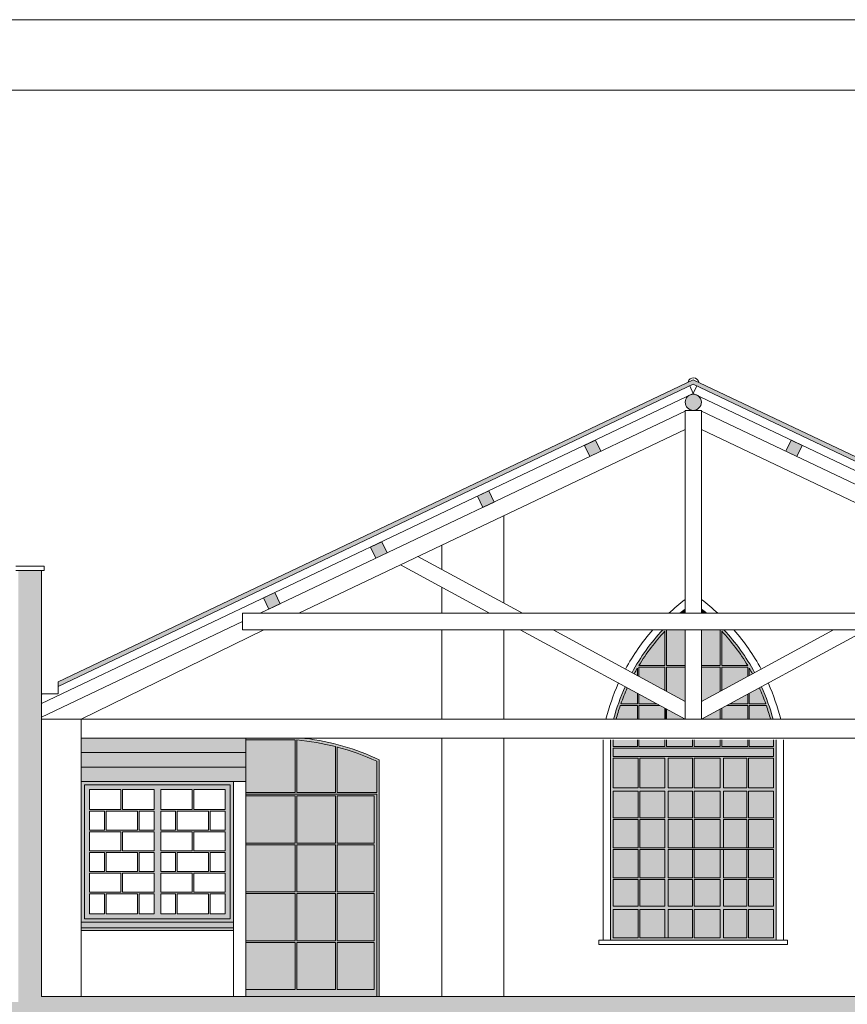
# Model space of a CAD drawing. Units: millimetres. Extents: x 16518 to 34257, y -3838 to 14730.
# Drawn here: x 19487 to 20487, y 8820 to 10009 of the extents above; entities that cross this region are included whole.
import ezdxf

# ---------------------------------------------------------------- set-up
doc = ezdxf.new("R2010")
doc.units = ezdxf.units.MM
doc.layers.get('0').update_dxf_attribs({"lineweight": 20})
doc.layers.get('0').transparency = 0.67
doc.layers.add('CAMPITURA SERRAMENTI', color=9, linetype='Continuous')
doc.layers.add('CAMPITURA SEZIONI', color=7, linetype='Continuous')
doc.layers.add('LINEA SERRAMENTI PROSPETTO', color=250, linetype='Continuous', lineweight=9)

msp = doc.modelspace()

# ---------------------------------------------------------------- hatches: boundary and pattern name
for points in [[(19513.6, 8828.9), (19513.6, 9343.7), (19485.6, 9343.7), (19485.6, 8822.4), (17900.8, 8822.4), (17900.8, 9206.5), (17872.8, 9206.5), (17872.8, 8810.4), (17900.8, 8810.4), (19485.6, 8810.4), (19485.6, 8378.9), (19513.6, 8378.9), (19513.6, 8810.4)], [(21126.4, 9163.9), (21126.4, 9236.7), (21098.4, 9236.7), (21098.4, 9162.9), (21098.4, 8828.9), (19760.4, 8828.9), (19513.6, 8828.9), (19513.6, 8810.4), (19742.9, 8810.4), (21098.4, 8810.4), (21098.4, 8378.9), (21126.4, 8378.9)]]:
    msp.add_hatch(color=251).paths.add_polyline_path(points)
at = {"layer": 'CAMPITURA SERRAMENTI'}
h = msp.add_hatch(color=256, dxfattribs=at)
h.paths.add_polyline_path([(20291, 9296.9, 0.007846), (20284.9, 9291.9), (20289.6, 9291.9, -0.001885), (20291, 9293.1)])
h.paths.add_polyline_path([(20291, 9293.1, 0.001885), (20289.6, 9291.9), (20291, 9291.9)], flags=17)
h = msp.add_hatch(color=256, dxfattribs=at)
h.paths.add_polyline_path([(20311, 9296.9), (20311, 9293.1, -0.001885), (20312.5, 9291.9), (20317.1, 9291.9, 0.007846)])
h.paths.add_polyline_path([(20311, 9293.1), (20311, 9291.9), (20312.5, 9291.9, 0.001885)], flags=17)
h = msp.add_hatch(color=256, dxfattribs=at)
h.paths.add_polyline_path([(20268.7, 9271.9), (20264.1, 9271.9, 0.063163), (20227, 9220.2), (20229.6, 9218.8, -0.007615), (20233.4, 9225.4), (20233.4, 9216.8), (20235.4, 9215.7), (20235.4, 9226.7), (20266.7, 9226.7), (20266.7, 9198.7), (20268.7, 9197.6), (20268.7, 9226.7), (20291, 9226.7), (20291, 9228.7), (20268.7, 9228.7)])
h.paths.add_polyline_path([(20266.7, 9270.3), (20266.7, 9228.7), (20235.3, 9228.7, -0.05226)], flags=16)
h.paths.add_polyline_path([(20233.4, 9225.4, 0.007615), (20229.6, 9218.8), (20233.4, 9216.8)], flags=17)
h.paths.add_polyline_path([(20266.7, 9226.7), (20235.4, 9226.7), (20235.4, 9215.7), (20266.7, 9198.7)], flags=17)
h.paths.add_polyline_path([(20266.7, 9270.3, 0.052195), (20235.4, 9228.8), (20235.4, 9228.7), (20266.7, 9228.7)], flags=0)
h.paths.add_polyline_path([(20291, 9271.9), (20268.7, 9271.9), (20268.7, 9228.7), (20291, 9228.7)], flags=17)
h.paths.add_polyline_path([(20291, 9226.7), (20268.7, 9226.7), (20268.7, 9197.6), (20291, 9185.5)])
h = msp.add_hatch(color=256, dxfattribs=at)
h.paths.add_polyline_path([(20338, 9271.9), (20333.4, 9271.9), (20333.4, 9228.7), (20311, 9228.7), (20311, 9226.7), (20333.4, 9226.7), (20333.4, 9197.6), (20335.4, 9198.7), (20335.4, 9226.7), (20366.7, 9226.7), (20366.7, 9215.7), (20368.7, 9216.8), (20368.7, 9225.4, -0.007615), (20372.4, 9218.8), (20375.1, 9220.2, 0.063163)])
h.paths.add_polyline_path([(20366.7, 9228.7), (20335.4, 9228.7), (20335.4, 9270.3, -0.05226)], flags=16)
h.paths.add_polyline_path([(20335.4, 9270.3), (20335.4, 9228.7), (20366.7, 9228.7), (20366.7, 9228.8, 0.052195)], flags=0)
h.paths.add_polyline_path([(20333.4, 9271.9), (20311, 9271.9), (20311, 9228.7), (20333.4, 9228.7)])
h.paths.add_polyline_path([(20333.4, 9226.7), (20311, 9226.7), (20311, 9185.5), (20333.4, 9197.6)])
h.paths.add_polyline_path([(20366.7, 9226.7), (20335.4, 9226.7), (20335.4, 9198.7), (20366.7, 9215.7)], flags=17)
h.paths.add_polyline_path([(20368.7, 9225.4), (20368.7, 9216.8), (20372.4, 9218.8, 0.007615)], flags=17)
h.paths.add_polyline_path([(20333.4, 9176), (20311, 9163.9), (20333.4, 9163.9)])
h.paths.add_polyline_path([(20366.7, 9180.4), (20341.5, 9180.4), (20335.4, 9177.1), (20335.4, 9163.9), (20366.7, 9163.9)])
h.paths.add_polyline_path([(20335.4, 9177.1), (20333.4, 9176), (20333.4, 9163.9), (20335.4, 9163.9)])
h.paths.add_polyline_path([(20383.5, 9203.2), (20380.8, 9201.7, -0.020854), (20388.5, 9182.4), (20368.7, 9182.4), (20368.7, 9195.1), (20366.7, 9194.1), (20366.7, 9182.4), (20345.1, 9182.4), (20341.5, 9180.4), (20366.7, 9180.4), (20366.7, 9163.9), (20368.7, 9163.9), (20368.7, 9180.4), (20389.2, 9180.4, -0.017255), (20394.2, 9163.9), (20397.3, 9163.9, 0.04126)])
h.paths.add_polyline_path([(20380.8, 9201.7), (20368.7, 9195.1), (20368.7, 9182.4), (20388.5, 9182.4, 0.020854)], flags=17)
h.paths.add_polyline_path([(20389.2, 9180.4), (20368.7, 9180.4), (20368.7, 9163.9), (20394.2, 9163.9, 0.017255)], flags=17)
h = msp.add_hatch(color=256, dxfattribs=at)
h.paths.add_polyline_path([(20221.2, 9201.7), (20218.6, 9203.2, 0.04126), (20204.8, 9163.9), (20207.9, 9163.9, -0.017255), (20212.8, 9180.4), (20233.4, 9180.4), (20233.4, 9163.9), (20235.4, 9163.9), (20235.4, 9180.4), (20260.6, 9180.4), (20256.9, 9182.4), (20235.4, 9182.4), (20235.4, 9194.1), (20233.4, 9195.1), (20233.4, 9182.4), (20213.5, 9182.4, -0.020854)])
h.paths.add_polyline_path([(20233.4, 9195.1), (20221.2, 9201.7, 0.020854), (20213.5, 9182.4), (20233.4, 9182.4)], flags=17)
h.paths.add_polyline_path([(20233.4, 9180.4), (20212.8, 9180.4, 0.017255), (20207.9, 9163.9), (20233.4, 9163.9)], flags=17)
h.paths.add_polyline_path([(20266.7, 9177.1), (20260.6, 9180.4), (20235.4, 9180.4), (20235.4, 9163.9), (20266.7, 9163.9)])
h.paths.add_polyline_path([(20235.4, 9194.1), (20235.4, 9182.4), (20256.9, 9182.4)], flags=17)
h.paths.add_polyline_path([(20268.7, 9176), (20268.7, 9163.9), (20291, 9163.9)])
for points in [[(20366.7, 9194.1), (20345.1, 9182.4), (20366.7, 9182.4)], [(20268.7, 9176), (20266.7, 9177.1), (20266.7, 9163.9), (20268.7, 9163.9)]]:
    msp.add_hatch(color=256, dxfattribs=at).paths.add_polyline_path(points)
h = msp.add_hatch(color=256, dxfattribs=at)
h.paths.add_polyline_path([(19760.4, 9106.2), (19561.5, 9106.2), (19561.5, 9088.9), (19745.4, 9088.9), (19760.4, 9088.9)])
h.paths.add_polyline_path([(19760.4, 9123.6), (19561.5, 9123.6), (19561.5, 9106.2), (19760.4, 9106.2)])
h.paths.add_polyline_path([(19760.4, 9140.9), (19561.5, 9140.9), (19561.5, 9138.9), (19561.5, 9123.6), (19760.4, 9123.6)])
h = msp.add_hatch(color=256, dxfattribs=at)
h.paths.add_polyline_path([(19831.9, 9140.9), (19760.4, 9140.9), (19760.4, 9138.9), (19819.9, 9138.9), (19819.9, 9075.4), (19772.9, 9075.4), (19760.4, 9075.4), (19760.4, 9073.4), (19807.1, 9073.4), (19918.5, 9073.4), (19918.5, 8828.9), (19921.5, 8828.9), (19921.5, 8998.6), (19921.5, 9115, 0.080096)])
h.paths.add_polyline_path([(19918.5, 9113.1), (19918.5, 9075.4), (19870.7, 9075.4), (19870.7, 9130.4, -0.043789)], flags=16)
h.paths.add_polyline_path([(19868.7, 9075.4), (19821.9, 9075.4), (19821.9, 9138.9, -0.040952), (19868.7, 9130.9)], flags=16)
h = msp.add_hatch(color=256, dxfattribs=at)
h.paths.add_polyline_path([(19915.5, 9071.4), (19870.7, 9071.4), (19870.7, 9014.4), (19915.5, 9014.4)], flags=16)
h.paths.add_polyline_path([(19915.5, 9012.4), (19870.7, 9012.4), (19870.7, 8955.4), (19915.5, 8955.4), (19915.5, 8955.6)], flags=0)
h.paths.add_polyline_path([(19915.5, 8953.4), (19870.7, 8953.4), (19870.7, 8896.4), (19915.5, 8896.4)], flags=16)
h.paths.add_polyline_path([(19915.5, 8894.4), (19870.7, 8894.4), (19870.7, 8837.4), (19915.5, 8837.4)], flags=16)
h.paths.add_polyline_path([(19868.7, 8894.4), (19821.9, 8894.4), (19821.9, 8837.4), (19868.7, 8837.4)], flags=0)
h.paths.add_polyline_path([(19868.7, 8953.4), (19821.9, 8953.4), (19821.9, 8896.4), (19868.7, 8896.4)], flags=0)
h.paths.add_polyline_path([(19819.9, 8953.4), (19772.9, 8953.4), (19760.4, 8953.4), (19760.4, 8908.9), (19760.4, 8896.4), (19807.1, 8896.4), (19819.9, 8896.4)], flags=17)
h.paths.add_polyline_path([(19819.9, 8894.4), (19772.9, 8894.4), (19760.4, 8894.4), (19760.4, 8837.4), (19807.1, 8837.4), (19819.9, 8837.4)], flags=17)
h.paths.add_polyline_path([(19819.9, 9012.4), (19772.9, 9012.4), (19760.4, 9012.4), (19760.4, 8955.4), (19807.1, 8955.4), (19819.9, 8955.4)], flags=17)
h.paths.add_polyline_path([(19868.7, 9012.4), (19821.9, 9012.4), (19821.9, 8955.4), (19868.7, 8955.4)], flags=0)
h.paths.add_polyline_path([(19868.7, 9071.4), (19821.9, 9071.4), (19821.9, 9014.4), (19868.7, 9014.4)], flags=0)
h.paths.add_polyline_path([(19819.9, 9071.4), (19772.9, 9071.4), (19760.4, 9071.4), (19760.4, 9014.4), (19807.1, 9014.4), (19819.9, 9014.4)], flags=17)
h.paths.add_polyline_path([(19819.9, 9138.9), (19760.4, 9138.9), (19760.4, 9088.9), (19760.4, 9075.4), (19807.1, 9075.4), (19819.9, 9075.4)])
h.paths.add_polyline_path([(19868.7, 9130.9, 0.040952), (19821.9, 9138.9), (19821.9, 9075.4), (19868.7, 9075.4)])
h.paths.add_polyline_path([(19918.5, 9113.1, 0.043789), (19870.7, 9130.4), (19870.7, 9075.4), (19918.5, 9075.4)])
h.paths.add_polyline_path([(19918.5, 9073.4), (19772.9, 9073.4), (19760.4, 9073.4), (19760.4, 9071.4), (19772.9, 9071.4), (19819.9, 9071.4), (19819.9, 9014.4), (19807.1, 9014.4), (19760.4, 9014.4), (19760.4, 9012.4), (19772.9, 9012.4), (19819.9, 9012.4), (19819.9, 8955.4), (19807.1, 8955.4), (19760.4, 8955.4), (19760.4, 8953.4), (19772.9, 8953.4), (19819.9, 8953.4), (19819.9, 8896.4), (19807.1, 8896.4), (19760.4, 8896.4), (19760.4, 8894.4), (19772.9, 8894.4), (19819.9, 8894.4), (19819.9, 8837.4), (19807.1, 8837.4), (19760.4, 8837.4), (19760.4, 8828.9), (19918.5, 8828.9)])
h.paths.add_polyline_path([(19870.7, 8837.4), (19870.7, 8894.4), (19915.5, 8894.4), (19915.5, 8837.4)], flags=0)
h.paths.add_polyline_path([(19868.7, 8837.4), (19821.9, 8837.4), (19821.9, 8894.4), (19868.7, 8894.4)], flags=16)
h.paths.add_polyline_path([(19870.7, 8896.4), (19870.7, 8953.4), (19915.5, 8953.4), (19915.5, 8896.4)], flags=16)
h.paths.add_polyline_path([(19868.7, 8896.4), (19821.9, 8896.4), (19821.9, 8953.4), (19868.7, 8953.4)], flags=16)
h.paths.add_polyline_path([(19870.7, 8955.4), (19870.7, 9012.4), (19915.5, 9012.4), (19915.5, 8955.4)], flags=16)
h.paths.add_polyline_path([(19868.7, 8955.4), (19821.9, 8955.4), (19821.9, 9012.4), (19868.7, 9012.4)], flags=16)
h.paths.add_polyline_path([(19870.7, 9014.4), (19870.7, 9071.4), (19915.5, 9071.4), (19915.5, 9014.4)], flags=16)
h.paths.add_polyline_path([(19868.7, 9014.4), (19821.9, 9014.4), (19821.9, 9071.4), (19868.7, 9071.4)], flags=16)
h = msp.add_hatch(color=256, dxfattribs=at)
h.paths.add_polyline_path([(20398, 9129), (20204, 9129), (20204, 9119), (20398, 9119)], flags=0)
h.paths.add_polyline_path([(20233.4, 9138.9), (20204, 9138.9), (20204, 9131), (20233.4, 9131)], flags=17)
h.paths.add_polyline_path([(20266.7, 9138.9), (20235.4, 9138.9), (20235.4, 9131), (20266.7, 9131)], flags=17)
h.paths.add_polyline_path([(20300, 9138.9), (20268.7, 9138.9), (20268.7, 9131), (20300, 9131)], flags=17)
h.paths.add_polyline_path([(20333.4, 9138.9), (20302, 9138.9), (20302, 9131), (20333.4, 9131)], flags=17)
h.paths.add_polyline_path([(20366.7, 9138.9), (20335.4, 9138.9), (20335.4, 9131), (20366.7, 9131)], flags=17)
h.paths.add_polyline_path([(20398, 9138.9), (20368.7, 9138.9), (20368.7, 9131), (20398, 9131)], flags=17)
h.paths.add_polyline_path([(20401, 9138.9), (20398, 9138.9), (20398, 9131), (20368.7, 9131), (20368.7, 9138.9), (20366.7, 9138.9), (20366.7, 9131), (20335.4, 9131), (20335.4, 9138.9), (20333.4, 9138.9), (20333.4, 9131), (20302, 9131), (20302, 9138.9), (20300, 9138.9), (20300, 9131), (20268.7, 9131), (20268.7, 9138.9), (20266.7, 9138.9), (20266.7, 9131), (20235.4, 9131), (20235.4, 9138.9), (20233.4, 9138.9), (20233.4, 9131), (20204, 9131), (20204, 9138.9), (20201, 9138.9), (20201, 8897), (20401, 8897)])
h.paths.add_polyline_path([(20398, 9119), (20204, 9119), (20204, 9129), (20398, 9129)], flags=16)
h.paths.add_polyline_path([(20398, 9117), (20398, 9080.9), (20367.7, 9080.9), (20367.7, 9117)], flags=16)
h.paths.add_polyline_path([(20365.7, 9117), (20365.7, 9080.9), (20337.4, 9080.9), (20337.4, 9117)], flags=16)
h.paths.add_polyline_path([(20398, 9076.9), (20398, 9044.7), (20367.7, 9044.7), (20367.7, 9076.9)], flags=16)
h.paths.add_polyline_path([(20365.7, 9076.9), (20365.7, 9044.7), (20337.4, 9044.7), (20337.4, 9076.9)], flags=0)
h.paths.add_polyline_path([(20333.4, 9117), (20333.4, 9080.9), (20302, 9080.9), (20302, 9117)], flags=16)
h.paths.add_polyline_path([(20333.4, 9076.9), (20333.4, 9044.7), (20302, 9044.7), (20302, 9076.9)], flags=0)
h.paths.add_polyline_path([(20398, 9042.7), (20398, 9008.5), (20270.7, 9008.5), (20270.7, 9042.7), (20300, 9042.7), (20300, 9008.5), (20302, 9008.5), (20302, 9042.7), (20333.4, 9042.7), (20333.4, 9008.5), (20337.4, 9008.5), (20337.4, 9042.7), (20365.7, 9042.7), (20365.7, 9008.5), (20367.7, 9008.5), (20367.7, 9042.7)], flags=16)
h.paths.add_polyline_path([(20300, 9117), (20300, 9080.9), (20270.7, 9080.9), (20270.7, 9117)], flags=16)
h.paths.add_polyline_path([(20300, 9076.9), (20300, 9044.7), (20270.7, 9044.7), (20270.7, 9076.9)], flags=16)
h.paths.add_polyline_path([(20398, 9006.5), (20398, 8972.4), (20367.7, 8972.4), (20367.7, 9006.5), (20365.7, 9006.5), (20365.7, 8972.4), (20337.4, 8972.4), (20337.4, 9006.5), (20333.4, 9006.5), (20333.4, 8972.4), (20302, 8972.4), (20302, 9006.5), (20300, 9006.5), (20300, 8972.4), (20270.7, 8972.4), (20270.7, 9006.5)], flags=16)
h.paths.add_polyline_path([(20266.7, 9117), (20266.7, 9080.9), (20236.4, 9080.9), (20236.4, 9117)], flags=16)
h.paths.add_polyline_path([(20266.7, 9076.9), (20266.7, 9044.7), (20236.4, 9044.7), (20236.4, 9076.9)], flags=16)
h.paths.add_polyline_path([(20398, 8970.4), (20398, 8938.2), (20367.7, 8938.2), (20367.7, 8970.4)], flags=16)
h.paths.add_polyline_path([(20266.7, 9042.7), (20266.7, 9008.5), (20236.4, 9008.5), (20236.4, 9042.7)], flags=16)
h.paths.add_polyline_path([(20365.7, 8970.4), (20365.7, 8938.2), (20337.4, 8938.2), (20337.4, 8970.4)], flags=0)
h.paths.add_polyline_path([(20234.4, 9117), (20234.4, 9080.9), (20204, 9080.9), (20204, 9117)], flags=16)
h.paths.add_polyline_path([(20333.4, 8970.4), (20333.4, 8938.2), (20302, 8938.2), (20302, 8970.4)], flags=16)
h.paths.add_polyline_path([(20234.4, 9076.9), (20234.4, 9044.7), (20204, 9044.7), (20204, 9076.9)], flags=16)
h.paths.add_polyline_path([(20266.7, 9006.5), (20266.7, 8972.4), (20236.4, 8972.4), (20236.4, 9006.5)], flags=16)
h.paths.add_polyline_path([(20234.4, 9042.7), (20234.4, 9008.5), (20204, 9008.5), (20204, 9042.7)], flags=16)
h.paths.add_polyline_path([(20300, 8970.4), (20300, 8938.2), (20270.7, 8938.2), (20270.7, 8970.4)], flags=16)
h.paths.add_polyline_path([(20398, 8934.2), (20398, 8900), (20367.7, 8900), (20367.7, 8934.2)], flags=16)
h.paths.add_polyline_path([(20365.7, 8934.2), (20365.7, 8900), (20337.4, 8900), (20337.4, 8934.2)], flags=16)
h.paths.add_polyline_path([(20333.4, 8934.2), (20333.4, 8900), (20302, 8900), (20302, 8934.2)], flags=16)
h.paths.add_polyline_path([(20234.4, 9006.5), (20234.4, 8972.4), (20204, 8972.4), (20204, 9006.5)], flags=0)
h.paths.add_polyline_path([(20266.7, 8970.4), (20266.7, 8938.2), (20236.4, 8938.2), (20236.4, 8970.4)], flags=16)
h.paths.add_polyline_path([(20300, 8934.2), (20300, 8900), (20236.4, 8900), (20236.4, 8934.2), (20266.7, 8934.2), (20266.7, 8900), (20270.7, 8900), (20270.7, 8934.2)], flags=16)
h.paths.add_polyline_path([(20234.4, 8970.4), (20234.4, 8938.2), (20204, 8938.2), (20204, 8970.4)], flags=16)
h.paths.add_polyline_path([(20234.4, 8934.2), (20234.4, 8900), (20204, 8900), (20204, 8934.2)], flags=16)
h.paths.add_polyline_path([(20398, 9117), (20367.7, 9117), (20367.7, 9080.9), (20398, 9080.9)], flags=16)
h.paths.add_polyline_path([(20365.7, 9117), (20337.4, 9117), (20337.4, 9080.9), (20365.7, 9080.9)], flags=0)
h.paths.add_polyline_path([(20333.4, 9117), (20302, 9117), (20302, 9080.9), (20333.4, 9080.9)], flags=16)
h.paths.add_polyline_path([(20300, 9117), (20270.7, 9117), (20270.7, 9080.9), (20300, 9080.9)], flags=16)
h.paths.add_polyline_path([(20266.7, 9117), (20236.4, 9117), (20236.4, 9080.9), (20266.7, 9080.9)], flags=0)
h.paths.add_polyline_path([(20234.4, 9117), (20204, 9117), (20204, 9080.9), (20234.4, 9080.9)], flags=0)
h.paths.add_polyline_path([(20234.4, 9076.9), (20204, 9076.9), (20204, 9044.7), (20234.4, 9044.7)], flags=0)
h.paths.add_polyline_path([(20266.7, 9076.9), (20236.4, 9076.9), (20236.4, 9044.7), (20266.7, 9044.7)], flags=16)
h.paths.add_polyline_path([(20300, 9076.9), (20270.7, 9076.9), (20270.7, 9044.7), (20300, 9044.7)], flags=16)
h.paths.add_polyline_path([(20333.4, 9076.9), (20302, 9076.9), (20302, 9044.7), (20333.4, 9044.7)], flags=16)
h.paths.add_polyline_path([(20365.7, 9076.9), (20337.4, 9076.9), (20337.4, 9044.7), (20365.7, 9044.7)], flags=16)
h.paths.add_polyline_path([(20398, 9076.9), (20367.7, 9076.9), (20367.7, 9044.7), (20398, 9044.7)], flags=0)
h.paths.add_polyline_path([(20398, 9042.7), (20367.7, 9042.7), (20367.7, 9008.5), (20398, 9008.5)], flags=16)
h.paths.add_polyline_path([(20365.7, 9042.7), (20337.4, 9042.7), (20337.4, 9008.5), (20365.7, 9008.5)], flags=0)
h.paths.add_polyline_path([(20333.4, 9042.7), (20302, 9042.7), (20302, 9008.5), (20333.4, 9008.5)], flags=16)
h.paths.add_polyline_path([(20300, 9042.7), (20270.7, 9042.7), (20270.7, 9008.5), (20300, 9008.5)], flags=0)
h.paths.add_polyline_path([(20266.7, 9042.7), (20236.4, 9042.7), (20236.4, 9008.5), (20266.7, 9008.5)], flags=0)
h.paths.add_polyline_path([(20234.4, 9042.7), (20204, 9042.7), (20204, 9008.5), (20234.4, 9008.5)], flags=16)
h.paths.add_polyline_path([(20234.4, 9006.5), (20204, 9006.5), (20204, 8972.4), (20234.4, 8972.4)], flags=16)
h.paths.add_polyline_path([(20234.4, 8970.4), (20204, 8970.4), (20204, 8938.2), (20234.4, 8938.2)], flags=16)
h.paths.add_polyline_path([(20234.4, 8934.2), (20204, 8934.2), (20204, 8900), (20234.4, 8900)], flags=16)
h.paths.add_polyline_path([(20266.7, 8934.2), (20236.4, 8934.2), (20236.4, 8900), (20266.7, 8900)], flags=0)
h.paths.add_polyline_path([(20266.7, 8970.4), (20236.4, 8970.4), (20236.4, 8938.2), (20266.7, 8938.2)], flags=16)
h.paths.add_polyline_path([(20266.7, 9006.5), (20236.4, 9006.5), (20236.4, 8972.4), (20266.7, 8972.4)], flags=0)
h.paths.add_polyline_path([(20300, 9006.5), (20270.7, 9006.5), (20270.7, 8972.4), (20300, 8972.4)], flags=0)
h.paths.add_polyline_path([(20300, 8970.4), (20270.7, 8970.4), (20270.7, 8938.2), (20300, 8938.2)], flags=16)
h.paths.add_polyline_path([(20300, 8934.2), (20270.7, 8934.2), (20270.7, 8900), (20300, 8900)], flags=16)
h.paths.add_polyline_path([(20333.4, 8934.2), (20302, 8934.2), (20302, 8900), (20333.4, 8900)], flags=16)
h.paths.add_polyline_path([(20333.4, 8970.4), (20302, 8970.4), (20302, 8938.2), (20333.4, 8938.2)], flags=0)
h.paths.add_polyline_path([(20333.4, 9006.5), (20302, 9006.5), (20302, 8972.4), (20333.4, 8972.4)], flags=0)
h.paths.add_polyline_path([(20365.7, 9006.5), (20337.4, 9006.5), (20337.4, 8972.4), (20365.7, 8972.4)], flags=0)
h.paths.add_polyline_path([(20365.7, 8970.4), (20337.4, 8970.4), (20337.4, 8938.2), (20365.7, 8938.2)], flags=16)
h.paths.add_polyline_path([(20365.7, 8934.2), (20337.4, 8934.2), (20337.4, 8900), (20365.7, 8900)], flags=16)
h.paths.add_polyline_path([(20398, 8934.2), (20367.7, 8934.2), (20367.7, 8900), (20398, 8900)], flags=0)
h.paths.add_polyline_path([(20398, 8970.4), (20367.7, 8970.4), (20367.7, 8938.2), (20398, 8938.2)], flags=16)
h.paths.add_polyline_path([(20398, 9006.5), (20367.7, 9006.5), (20367.7, 8972.4), (20398, 8972.4)], flags=16)
h = msp.add_hatch(color=256, dxfattribs=at)
h.paths.add_polyline_path([(19745.4, 9088.9), (19561.5, 9088.9), (19561.5, 8918.9), (19745.4, 8918.9)])
h.paths.add_polyline_path([(19649.5, 9084.9), (19565.5, 9084.9), (19565.5, 8922.9), (19649.5, 8922.9), (19741.4, 8922.9), (19741.4, 9084.9)], flags=16)
h = msp.add_hatch(color=256, dxfattribs=at)
h.paths.add_polyline_path([(19735.4, 9078.9), (19697.5, 9078.9), (19697.5, 9054.9), (19735.4, 9054.9)], flags=16)
h.paths.add_polyline_path([(19741.4, 9084.9), (19649.5, 9084.9), (19565.5, 9084.9), (19565.5, 8922.9), (19649.5, 8922.9), (19741.4, 8922.9)])
h.paths.add_polyline_path([(19695.5, 9078.9), (19695.5, 9054.9), (19657.5, 9054.9), (19657.5, 9078.9)], flags=16)
h.paths.add_polyline_path([(19735.4, 9052.9), (19735.4, 9029.9), (19717.4, 9029.9), (19717.4, 9052.9)], flags=16)
h.paths.add_polyline_path([(19715.4, 9052.9), (19715.4, 9029.9), (19697.5, 9029.9), (19677.5, 9029.9), (19677.5, 9052.9), (19695.5, 9052.9)], flags=16)
h.paths.add_polyline_path([(19735.4, 9027.9), (19735.4, 9004.9), (19697.5, 9004.9), (19697.5, 9027.9)], flags=16)
h.paths.add_polyline_path([(19675.5, 9052.9), (19675.5, 9029.9), (19657.5, 9029.9), (19657.5, 9052.9)], flags=16)
h.paths.add_polyline_path([(19695.5, 9027.9), (19695.5, 9004.9), (19657.5, 9004.9), (19657.5, 9027.9)], flags=16)
h.paths.add_polyline_path([(19649.5, 9078.9), (19649.5, 9054.9), (19611.5, 9054.9), (19611.5, 9078.9)], flags=16)
h.paths.add_polyline_path([(19735.4, 9002.9), (19735.4, 8979.9), (19717.4, 8979.9), (19717.4, 9002.9)], flags=16)
h.paths.add_polyline_path([(19715.4, 9002.9), (19715.4, 8979.9), (19697.5, 8979.9), (19677.5, 8979.9), (19677.5, 9002.9), (19697.5, 9002.9)], flags=16)
h.paths.add_polyline_path([(19649.5, 9052.9), (19649.5, 9029.9), (19631.5, 9029.9), (19631.5, 9052.9)], flags=16)
h.paths.add_polyline_path([(19649.5, 9027.9), (19649.5, 9004.9), (19611.5, 9004.9), (19611.5, 9027.9)], flags=16)
h.paths.add_polyline_path([(19675.5, 9002.9), (19675.5, 8979.9), (19657.5, 8979.9), (19657.5, 9002.9)], flags=16)
h.paths.add_polyline_path([(19629.5, 9052.9), (19629.5, 9029.9), (19609.5, 9029.9), (19591.5, 9029.9), (19591.5, 9052.9), (19611.5, 9052.9)], flags=16)
h.paths.add_polyline_path([(19735.4, 8977.9), (19735.4, 8954.9), (19697.5, 8954.9), (19697.5, 8977.9)], flags=16)
h.paths.add_polyline_path([(19695.5, 8977.9), (19695.5, 8954.9), (19657.5, 8954.9), (19657.5, 8977.9)], flags=16)
h.paths.add_polyline_path([(19649.5, 9002.9), (19649.5, 8979.9), (19631.5, 8979.9), (19631.5, 9002.9)], flags=16)
h.paths.add_polyline_path([(19609.5, 9078.9), (19609.5, 9054.9), (19571.5, 9054.9), (19571.5, 9078.9)], flags=16)
h.paths.add_polyline_path([(19629.5, 9002.9), (19629.5, 8979.9), (19609.5, 8979.9), (19591.5, 8979.9), (19591.5, 9002.9), (19609.5, 9002.9)], flags=16)
h.paths.add_polyline_path([(19609.5, 9027.9), (19609.5, 9004.9), (19571.5, 9004.9), (19571.5, 9027.9)], flags=16)
h.paths.add_polyline_path([(19649.5, 8977.9), (19649.5, 8954.9), (19611.5, 8954.9), (19611.5, 8977.9)], flags=16)
h.paths.add_polyline_path([(19735.4, 8952.9), (19735.4, 8928.9), (19717.4, 8928.9), (19717.4, 8952.9)], flags=16)
h.paths.add_polyline_path([(19715.4, 8952.9), (19715.4, 8928.9), (19677.5, 8928.9), (19677.5, 8952.9), (19697.5, 8952.9)], flags=16)
h.paths.add_polyline_path([(19589.5, 9052.9), (19589.5, 9029.9), (19571.5, 9029.9), (19571.5, 9052.9)], flags=16)
h.paths.add_polyline_path([(19675.5, 8952.9), (19675.5, 8928.9), (19657.5, 8928.9), (19657.5, 8952.9)], flags=16)
h.paths.add_polyline_path([(19649.5, 8952.9), (19649.5, 8928.9), (19631.5, 8928.9), (19631.5, 8952.9)], flags=16)
h.paths.add_polyline_path([(19609.5, 8977.9), (19609.5, 8954.9), (19571.5, 8954.9), (19571.5, 8977.9)], flags=16)
h.paths.add_polyline_path([(19589.5, 9002.9), (19589.5, 8979.9), (19571.5, 8979.9), (19571.5, 9002.9)], flags=16)
h.paths.add_polyline_path([(19629.5, 8952.9), (19629.5, 8928.9), (19591.5, 8928.9), (19591.5, 8952.9), (19609.5, 8952.9)], flags=16)
h.paths.add_polyline_path([(19589.5, 8952.9), (19589.5, 8928.9), (19571.5, 8928.9), (19571.5, 8952.9)], flags=16)
h = msp.add_hatch(color=256, dxfattribs=at)
h.paths.add_polyline_path([(19745.4, 8911.9), (19561.5, 8911.9), (19561.5, 8908.9), (19745.4, 8908.9)])
h.paths.add_polyline_path([(19745.4, 8918.9), (19561.5, 8918.9), (19561.5, 8911.9), (19745.4, 8911.9)])
at = {"layer": 'CAMPITURA SEZIONI'}
for points in [[(20301, 9574), (19533.6, 9209), (19533.6, 9203.4), (20301, 9568.5), (21078.4, 9198.7), (21078.4, 9204.2)], [(20305.6, 9555.3), (20304.8, 9555.6, 0.203462), (20297.2, 9555.6), (20296.5, 9555.3, 0.277879), (20291.3, 9546.7, 1), (20310.8, 9546.7, 0.277879)], [(20183, 9501.1), (20169.4, 9494.7), (20175.9, 9481.1), (20189.4, 9487.6)], [(20432.7, 9494.7), (20419.1, 9501.1), (20412.7, 9487.6), (20426.2, 9481.1)], [(20053.8, 9439.7), (20040.3, 9433.3), (20046.7, 9419.7), (20060.3, 9426.2)], [(19924.7, 9378.3), (19911.1, 9371.9), (19917.6, 9358.3), (19931.1, 9364.8)], [(19795.4, 9316.9), (19781.9, 9310.5), (19788.3, 9296.9), (19801.9, 9303.3)]]:
    msp.add_hatch(color=251, dxfattribs=at).paths.add_polyline_path(points)

# ---------------------------------------------------------------- linework, layer by layer
for p, q in [((16518.1, 10008.7), (19488.1, 10008.7)), ((22458.1, 10008.7), (19488.1, 10008.7)), ((16603.1, 9923.7), (19488.1, 9923.7)), ((22373.1, 9923.7), (19488.1, 9923.7)), ((20301, 9574), (19533.6, 9209)), ((20301, 9574), (21078.4, 9204.2)), ((20301, 9568.5), (19533.6, 9203.4)), ((20301, 9557.4), (20296.7, 9566.5)), ((20301, 9568.5), (21078.4, 9198.7)), ((20301, 9557.4), (20305.3, 9566.5)), ((20301, 9557.4), (19513.6, 9182.8)), ((20301, 9557.4), (21098.4, 9178.1)), ((20291, 9291.9), (20291, 9536.9)), ((20291, 9535.9), (20291, 9536.9)), ((20311, 9536.9), (20291, 9536.9)), ((20311, 9291.9), (20311, 9536.9)), ((20311, 9535.9), (20311, 9536.9)), ((20291, 9535.9), (19777.8, 9291.9)), ((20311, 9535.9), (20824.3, 9291.9)), ((20291, 9513.8), (19824.3, 9291.9)), ((20311, 9513.8), (20777.7, 9291.9)), ((20072, 9304.2), (20072, 9409.6)), ((19997, 9344.8), (19997, 9374)), ((19968.4, 9360.4), (20094.8, 9291.9)), ((19482.6, 9348.7), (19516.6, 9348.7)), ((19516.6, 9343.7), (19516.6, 9348.7)), ((19947.2, 9350.3), (20054.9, 9291.9)), ((19482.6, 9343.7), (19516.6, 9343.7)), ((19513.6, 8828.9), (19513.6, 9343.7)), ((19997, 9291.9), (19997, 9323.2)), ((20547.2, 9291.9), (19756.5, 9291.9)), ((19756.5, 9291.9), (19756.5, 9271.9)), ((19756.5, 9281.8), (19513.6, 9166.3)), ((19782.3, 9271.9), (19561.5, 9163.9)), ((20845.5, 9271.9), (19756.5, 9271.9)), ((19997, 9163.9), (19997, 9271.9)), ((20072, 9163.9), (20072, 9271.9)), ((20091.8, 9271.9), (20291, 9163.9)), ((20131.7, 9271.9), (20291, 9185.5)), ((20264.1, 9271.9), (20338, 9271.9)), ((20291, 9163.9), (20291, 9271.9)), ((20470.4, 9271.9), (20311, 9185.5)), ((20470.4, 9271.9), (20311, 9185.5)), ((20510.2, 9271.9), (20311, 9163.9)), ((20311, 9163.9), (20311, 9271.9)), ((20311, 9164.3), (20311, 9271.9)), ((19513.6, 9162.9), (19513.6, 9209.9)), ((19533.6, 9194.7), (19533.6, 9209)), ((19515.3, 9194.7), (19513.6, 9193.9)), ((19513.6, 9194.7), (19533.6, 9194.7)), ((19513.6, 8828.9), (19513.6, 9163.9)), ((19561.5, 9163.9), (19513.6, 9163.9)), ((21046.9, 9163.9), (19561.5, 9163.9)), ((19561.5, 9163.9), (19561.5, 9138.9)), ((21077.5, 9140.9), (19561.5, 9140.9)), ((19561.5, 9138.9), (19561.5, 8828.9)), ((19760.4, 9088.9), (19760.4, 9140.9)), ((19760.4, 9138.9), (19819.6, 9138.9)), ((19760.4, 9138.9), (19819.6, 9138.9)), ((19997, 8828.9), (19997, 9140.9)), ((20072, 8828.9), (20072, 9140.9)), ((19760.4, 9123.6), (19561.5, 9123.6)), ((19921.5, 9115), (19921.5, 8893.4)), ((19760.4, 9106.2), (19561.5, 9106.2)), ((19745.4, 9088.9), (19561.5, 9088.9)), ((19565.5, 9084.9), (19565.5, 8922.9)), ((19649.5, 9084.9), (19565.5, 9084.9)), ((19649.5, 9084.9), (19741.4, 9084.9)), ((19741.4, 9084.9), (19741.4, 8922.9)), ((19760.4, 9088.9), (19745.4, 9088.9)), ((19745.4, 9088.9), (19745.4, 8828.9)), ((19760.4, 8908.9), (19760.4, 9088.9)), ((19571.5, 9078.9), (19571.5, 9054.9)), ((19609.5, 9078.9), (19571.5, 9078.9)), ((19609.5, 9078.9), (19609.5, 9054.9)), ((19649.5, 9078.9), (19611.5, 9078.9)), ((19611.5, 9078.9), (19611.5, 9054.9)), ((19649.5, 9054.9), (19649.5, 9078.9)), ((19657.5, 9078.9), (19695.5, 9078.9)), ((19657.5, 9078.9), (19657.5, 9054.9)), ((19695.5, 9078.9), (19695.5, 9054.9)), ((19697.5, 9078.9), (19735.4, 9078.9)), ((19697.5, 9078.9), (19697.5, 9054.9)), ((19735.4, 9078.9), (19735.4, 9054.9)), ((19609.5, 9054.9), (19571.5, 9054.9)), ((19571.5, 9052.9), (19571.5, 9029.9)), ((19589.5, 9052.9), (19571.5, 9052.9)), ((19589.5, 9052.9), (19589.5, 9029.9)), ((19611.5, 9052.9), (19591.5, 9052.9)), ((19591.5, 9052.9), (19591.5, 9029.9)), ((19649.5, 9054.9), (19611.5, 9054.9)), ((19629.5, 9052.9), (19611.5, 9052.9)), ((19629.5, 9052.9), (19629.5, 9029.9)), ((19649.5, 9052.9), (19631.5, 9052.9)), ((19631.5, 9052.9), (19631.5, 9029.9)), ((19649.5, 9029.9), (19649.5, 9052.9)), ((19657.5, 9054.9), (19695.5, 9054.9)), ((19657.5, 9052.9), (19657.5, 9029.9)), ((19657.5, 9052.9), (19675.5, 9052.9)), ((19675.5, 9052.9), (19675.5, 9029.9)), ((19677.5, 9052.9), (19695.5, 9052.9)), ((19677.5, 9052.9), (19677.5, 9029.9)), ((19695.5, 9052.9), (19715.4, 9052.9)), ((19697.5, 9054.9), (19735.4, 9054.9)), ((19715.4, 9052.9), (19715.4, 9029.9)), ((19717.4, 9052.9), (19735.4, 9052.9)), ((19717.4, 9052.9), (19717.4, 9029.9)), ((19735.4, 9052.9), (19735.4, 9029.9)), ((19589.5, 9029.9), (19571.5, 9029.9)), ((19571.5, 9027.9), (19571.5, 9004.9)), ((19609.5, 9027.9), (19571.5, 9027.9)), ((19609.5, 9029.9), (19591.5, 9029.9)), ((19629.5, 9029.9), (19609.5, 9029.9)), ((19609.5, 9027.9), (19609.5, 9004.9)), ((19611.5, 9027.9), (19611.5, 9004.9)), ((19649.5, 9027.9), (19611.5, 9027.9)), ((19649.5, 9029.9), (19631.5, 9029.9)), ((19649.5, 9004.9), (19649.5, 9027.9)), ((19657.5, 9029.9), (19675.5, 9029.9)), ((19657.5, 9027.9), (19657.5, 9004.9)), ((19657.5, 9027.9), (19695.5, 9027.9)), ((19677.5, 9029.9), (19697.5, 9029.9)), ((19695.5, 9027.9), (19695.5, 9004.9)), ((19697.5, 9029.9), (19715.4, 9029.9)), ((19697.5, 9027.9), (19697.5, 9004.9)), ((19697.5, 9027.9), (19735.4, 9027.9)), ((19717.4, 9029.9), (19735.4, 9029.9)), ((19735.4, 9027.9), (19735.4, 9004.9)), ((19609.5, 9004.9), (19571.5, 9004.9)), ((19571.5, 9002.9), (19571.5, 8979.9)), ((19589.5, 9002.9), (19571.5, 9002.9)), ((19589.5, 9002.9), (19589.5, 8979.9)), ((19609.5, 9002.9), (19591.5, 9002.9)), ((19591.5, 9002.9), (19591.5, 8979.9)), ((19629.5, 9002.9), (19609.5, 9002.9)), ((19649.5, 9004.9), (19611.5, 9004.9)), ((19629.5, 9002.9), (19629.5, 8979.9)), ((19649.5, 9002.9), (19631.5, 9002.9)), ((19631.5, 9002.9), (19631.5, 8979.9)), ((19649.5, 8979.9), (19649.5, 9002.9)), ((19657.5, 9004.9), (19695.5, 9004.9)), ((19657.5, 9002.9), (19657.5, 8979.9)), ((19657.5, 9002.9), (19675.5, 9002.9)), ((19675.5, 9002.9), (19675.5, 8979.9)), ((19677.5, 9002.9), (19697.5, 9002.9)), ((19677.5, 9002.9), (19677.5, 8979.9)), ((19697.5, 9004.9), (19735.4, 9004.9)), ((19697.5, 9002.9), (19715.4, 9002.9)), ((19715.4, 9002.9), (19715.4, 8979.9)), ((19717.4, 9002.9), (19735.4, 9002.9)), ((19717.4, 9002.9), (19717.4, 8979.9)), ((19735.4, 9002.9), (19735.4, 8979.9)), ((19921.5, 8998.6), (19921.5, 8828.9)), ((19589.5, 8979.9), (19571.5, 8979.9)), ((19571.5, 8977.9), (19571.5, 8954.9)), ((19609.5, 8977.9), (19571.5, 8977.9)), ((19609.5, 8979.9), (19591.5, 8979.9)), ((19629.5, 8979.9), (19609.5, 8979.9)), ((19609.5, 8977.9), (19609.5, 8954.9)), ((19611.5, 8977.9), (19611.5, 8954.9)), ((19649.5, 8977.9), (19611.5, 8977.9)), ((19649.5, 8979.9), (19631.5, 8979.9)), ((19649.5, 8954.9), (19649.5, 8977.9)), ((19657.5, 8979.9), (19675.5, 8979.9)), ((19657.5, 8977.9), (19657.5, 8954.9)), ((19657.5, 8977.9), (19695.5, 8977.9)), ((19677.5, 8979.9), (19697.5, 8979.9)), ((19695.5, 8977.9), (19695.5, 8954.9)), ((19697.5, 8979.9), (19715.4, 8979.9)), ((19697.5, 8977.9), (19697.5, 8954.9)), ((19697.5, 8977.9), (19735.4, 8977.9)), ((19717.4, 8979.9), (19735.4, 8979.9)), ((19735.4, 8977.9), (19735.4, 8954.9)), ((19609.5, 8954.9), (19571.5, 8954.9)), ((19649.5, 8954.9), (19611.5, 8954.9)), ((19657.5, 8954.9), (19695.5, 8954.9)), ((19697.5, 8954.9), (19735.4, 8954.9)), ((19571.5, 8952.9), (19571.5, 8928.9)), ((19589.5, 8952.9), (19571.5, 8952.9)), ((19589.5, 8952.9), (19589.5, 8928.9)), ((19609.5, 8952.9), (19591.5, 8952.9)), ((19591.5, 8952.9), (19591.5, 8928.9)), ((19629.5, 8952.9), (19609.5, 8952.9)), ((19629.5, 8952.9), (19629.5, 8928.9)), ((19649.5, 8952.9), (19631.5, 8952.9)), ((19631.5, 8952.9), (19631.5, 8928.9)), ((19649.5, 8928.9), (19649.5, 8952.9)), ((19657.5, 8952.9), (19657.5, 8928.9)), ((19657.5, 8952.9), (19675.5, 8952.9)), ((19675.5, 8952.9), (19675.5, 8928.9)), ((19677.5, 8952.9), (19697.5, 8952.9)), ((19677.5, 8952.9), (19677.5, 8928.9)), ((19697.5, 8952.9), (19715.4, 8952.9)), ((19715.4, 8952.9), (19715.4, 8928.9)), ((19717.4, 8952.9), (19735.4, 8952.9)), ((19717.4, 8952.9), (19717.4, 8928.9)), ((19735.4, 8952.9), (19735.4, 8928.9)), ((19745.4, 8918.9), (19561.5, 8918.9)), ((19649.5, 8922.9), (19565.5, 8922.9)), ((19589.5, 8928.9), (19571.5, 8928.9)), ((19629.5, 8928.9), (19591.5, 8928.9)), ((19649.5, 8928.9), (19631.5, 8928.9)), ((19649.5, 8922.9), (19741.4, 8922.9)), ((19657.5, 8928.9), (19675.5, 8928.9)), ((19677.5, 8928.9), (19715.4, 8928.9)), ((19717.4, 8928.9), (19735.4, 8928.9)), ((19745.4, 8911.9), (19561.5, 8911.9)), ((19745.4, 8908.9), (19561.5, 8908.9)), ((19760.4, 8828.9), (19760.4, 8908.9)), ((20192, 8897), (20187, 8897)), ((20187, 8897), (20187, 8892)), ((20192, 8897), (20410, 8897)), ((20410, 8897), (20415, 8897)), ((20415, 8897), (20415, 8892)), ((20187, 8892), (20196, 8892)), ((20196, 8892), (20406, 8892)), ((20410, 8892), (20406, 8892)), ((20415, 8892), (20410, 8892)), ((19760.4, 8828.9), (19513.6, 8828.9)), ((21098.4, 8828.9), (19760.4, 8828.9))]:
    msp.add_line(p, q)
for points in [[(20189.4, 9487.6), (20175.9, 9481.1), (20169.4, 9494.7), (20183, 9501.1)], [(20412.7, 9487.6), (20426.2, 9481.1), (20432.7, 9494.7), (20419.1, 9501.1)], [(20060.3, 9426.2), (20046.7, 9419.7), (20040.3, 9433.3), (20053.8, 9439.7)], [(19931.1, 9364.8), (19917.6, 9358.3), (19911.1, 9371.9), (19924.7, 9378.3)], [(19801.9, 9303.3), (19788.3, 9296.9), (19781.9, 9310.5), (19795.4, 9316.9)]]:
    msp.add_lwpolyline(points, close=True)
msp.add_circle((20301, 9546.7), 9.73)
for centre, radius, start, end in [((20301.2, 9569.7), 6.61, 10.3112, 167.6026), ((19796.5, 8850), 293, 64.7483, 83.0658)]:
    msp.add_arc(centre, radius, start, end)
at = {"layer": 'LINEA SERRAMENTI PROSPETTO'}
for p, q in [((20266.7, 9228.7), (20266.7, 9270.3)), ((20268.7, 9228.7), (20268.7, 9271.9)), ((20333.4, 9228.7), (20333.4, 9271.9)), ((20335.4, 9228.7), (20335.4, 9270.3)), ((20235.4, 9228.7), (20235.4, 9228.8)), ((20235.4, 9228.7), (20266.7, 9228.7)), ((20268.7, 9228.7), (20291, 9228.7)), ((20311, 9228.7), (20333.4, 9228.7)), ((20335.4, 9228.7), (20366.7, 9228.7)), ((20366.7, 9228.7), (20366.7, 9228.8)), ((20233.4, 9216.8), (20233.4, 9225.4)), ((20235.4, 9215.7), (20235.4, 9226.7)), ((20235.4, 9226.7), (20266.7, 9226.7)), ((20266.7, 9198.7), (20266.7, 9226.7)), ((20268.7, 9197.6), (20268.7, 9226.7)), ((20268.7, 9226.7), (20291, 9226.7)), ((20311, 9226.7), (20333.4, 9226.7)), ((20333.4, 9197.6), (20333.4, 9226.7)), ((20335.4, 9226.7), (20366.7, 9226.7)), ((20335.4, 9198.7), (20335.4, 9226.7)), ((20366.7, 9215.7), (20366.7, 9226.7)), ((20368.7, 9216.8), (20368.7, 9225.4)), ((20233.4, 9182.4), (20233.4, 9195.1)), ((20235.4, 9182.4), (20235.4, 9194.1)), ((20366.7, 9182.4), (20366.7, 9194.1)), ((20368.7, 9182.4), (20368.7, 9195.1)), ((20212.8, 9180.4), (20233.4, 9180.4)), ((20213.5, 9182.4), (20233.4, 9182.4)), ((20233.4, 9163.9), (20233.4, 9180.4)), ((20235.4, 9182.4), (20256.9, 9182.4)), ((20235.4, 9163.9), (20235.4, 9180.4)), ((20235.4, 9180.4), (20260.6, 9180.4)), ((20341.5, 9180.4), (20366.7, 9180.4)), ((20345.1, 9182.4), (20366.7, 9182.4)), ((20366.7, 9163.9), (20366.7, 9180.4)), ((20368.7, 9182.4), (20388.5, 9182.4)), ((20368.7, 9163.9), (20368.7, 9180.4)), ((20368.7, 9180.4), (20389.2, 9180.4)), ((20266.7, 9163.9), (20266.7, 9177.1)), ((20268.7, 9163.9), (20268.7, 9176)), ((20333.4, 9163.9), (20333.4, 9176)), ((20335.4, 9163.9), (20335.4, 9177.1)), ((19819.9, 9075.4), (19819.9, 9138.9)), ((19821.9, 9075.4), (19821.9, 9138.9)), ((20192, 8897), (20192, 9138.9)), ((20201, 8897), (20201, 9138.9)), ((20204, 9131), (20204, 9138.9)), ((20233.4, 9131), (20233.4, 9138.9)), ((20235.4, 9131), (20235.4, 9138.9)), ((20266.7, 9131), (20266.7, 9138.9)), ((20268.7, 9131), (20268.7, 9138.9)), ((20300, 9131), (20300, 9138.9)), ((20302, 9131), (20302, 9138.9)), ((20333.4, 9131), (20333.4, 9138.9)), ((20335.4, 9131), (20335.4, 9138.9)), ((20366.7, 9131), (20366.7, 9138.9)), ((20368.7, 9131), (20368.7, 9138.9)), ((20398, 9131), (20398, 9138.9)), ((20401, 8897), (20401, 9138.9)), ((20410, 8897), (20410, 9138.9)), ((19868.7, 9075.4), (19868.7, 9130.9)), ((19870.7, 9075.4), (19870.7, 9130.4)), ((20204, 9131), (20233.4, 9131)), ((20204, 9119), (20204, 9129)), ((20204, 9129), (20398, 9129)), ((20235.4, 9131), (20266.7, 9131)), ((20268.7, 9131), (20300, 9131)), ((20302, 9131), (20333.4, 9131)), ((20335.4, 9131), (20366.7, 9131)), ((20368.7, 9131), (20398, 9131)), ((20398, 9119), (20398, 9129)), ((19918.5, 9113.1), (19918.5, 9075.4)), ((20204, 9119), (20398, 9119)), ((20204, 9080.9), (20204, 9117)), ((20204, 9117), (20234.4, 9117)), ((20234.4, 9080.9), (20234.4, 9117)), ((20236.4, 9117), (20266.7, 9117)), ((20236.4, 9080.9), (20236.4, 9117)), ((20266.7, 9080.9), (20266.7, 9117)), ((20270.7, 9117), (20300, 9117)), ((20270.7, 9080.9), (20270.7, 9117)), ((20300, 9080.9), (20300, 9117)), ((20302, 9117), (20333.4, 9117)), ((20302, 9080.9), (20302, 9117)), ((20333.4, 9080.9), (20333.4, 9117)), ((20337.4, 9117), (20365.7, 9117)), ((20337.4, 9080.9), (20337.4, 9117)), ((20365.7, 9080.9), (20365.7, 9117)), ((20367.7, 9117), (20398, 9117)), ((20367.7, 9080.9), (20367.7, 9117)), ((20398, 9080.9), (20398, 9117)), ((19760.4, 9075.4), (19807.1, 9075.4)), ((19760.4, 9073.4), (19807.1, 9073.4)), ((19819.9, 9075.4), (19772.9, 9075.4)), ((19918.5, 9073.4), (19772.9, 9073.4)), ((19868.7, 9075.4), (19821.9, 9075.4)), ((19918.5, 9075.4), (19870.7, 9075.4)), ((19918.5, 9073.4), (19918.5, 8828.9)), ((20204, 9080.9), (20234.4, 9080.9)), ((20204, 9044.7), (20204, 9076.9)), ((20204, 9076.9), (20234.4, 9076.9)), ((20234.4, 9044.7), (20234.4, 9076.9)), ((20236.4, 9080.9), (20266.7, 9080.9)), ((20236.4, 9076.9), (20266.7, 9076.9)), ((20236.4, 9044.7), (20236.4, 9076.9)), ((20266.7, 9044.7), (20266.7, 9076.9)), ((20270.7, 9080.9), (20300, 9080.9)), ((20270.7, 9076.9), (20300, 9076.9)), ((20270.7, 9044.7), (20270.7, 9076.9)), ((20300, 9044.7), (20300, 9076.9)), ((20302, 9080.9), (20333.4, 9080.9)), ((20302, 9076.9), (20333.4, 9076.9)), ((20302, 9044.7), (20302, 9076.9)), ((20333.4, 9044.7), (20333.4, 9076.9)), ((20337.4, 9080.9), (20365.7, 9080.9)), ((20337.4, 9076.9), (20365.7, 9076.9)), ((20337.4, 9044.7), (20337.4, 9076.9)), ((20365.7, 9044.7), (20365.7, 9076.9)), ((20367.7, 9080.9), (20398, 9080.9)), ((20367.7, 9076.9), (20398, 9076.9)), ((20367.7, 9044.7), (20367.7, 9076.9)), ((20398, 9044.7), (20398, 9076.9)), ((19760.2, 9071.4), (19807.1, 9071.4)), ((19819.9, 9071.4), (19772.9, 9071.4)), ((19819.9, 9014.4), (19819.9, 9071.4)), ((19821.9, 9014.4), (19821.9, 9071.4)), ((19868.7, 9071.4), (19821.9, 9071.4)), ((19868.7, 9014.4), (19868.7, 9071.4)), ((19870.7, 9014.4), (19870.7, 9071.4)), ((19915.5, 9071.4), (19870.7, 9071.4)), ((19915.5, 9014.4), (19915.5, 9071.4)), ((20204, 9044.7), (20234.4, 9044.7)), ((20204, 9008.5), (20204, 9042.7)), ((20204, 9042.7), (20234.4, 9042.7)), ((20234.4, 9008.5), (20234.4, 9042.7)), ((20236.4, 9044.7), (20266.7, 9044.7)), ((20236.4, 9042.7), (20266.7, 9042.7)), ((20236.4, 9008.5), (20236.4, 9042.7)), ((20266.7, 9008.5), (20266.7, 9042.7)), ((20270.7, 9044.7), (20300, 9044.7)), ((20270.7, 9042.7), (20300, 9042.7)), ((20270.7, 9008.5), (20270.7, 9042.7)), ((20300, 9008.5), (20300, 9042.7)), ((20302, 9044.7), (20333.4, 9044.7)), ((20302, 9042.7), (20333.4, 9042.7)), ((20302, 9008.5), (20302, 9042.7)), ((20333.4, 9008.5), (20333.4, 9042.7)), ((20337.4, 9044.7), (20365.7, 9044.7)), ((20337.4, 9042.7), (20365.7, 9042.7)), ((20337.4, 9008.5), (20337.4, 9042.7)), ((20365.7, 9008.5), (20365.7, 9042.7)), ((20367.7, 9044.7), (20398, 9044.7)), ((20367.7, 9042.7), (20398, 9042.7)), ((20367.7, 9008.5), (20367.7, 9042.7)), ((20398, 9008.5), (20398, 9042.7)), ((19760.4, 9014.4), (19807.1, 9014.4)), ((19819.9, 9014.4), (19772.9, 9014.4)), ((19868.7, 9014.4), (19821.9, 9014.4)), ((19915.5, 9014.4), (19870.7, 9014.4)), ((19760.4, 9012.4), (19807.1, 9012.4)), ((19819.9, 9012.4), (19772.9, 9012.4)), ((19819.9, 8955.4), (19819.9, 9012.4)), ((19821.9, 8955.4), (19821.9, 9012.4)), ((19868.7, 9012.4), (19821.9, 9012.4)), ((19868.7, 8955.4), (19868.7, 9012.4)), ((19870.7, 8955.4), (19870.7, 9012.4)), ((19915.5, 9012.4), (19870.7, 9012.4)), ((19915.5, 9012.4), (19915.5, 8955.4)), ((20204, 9008.5), (20234.4, 9008.5)), ((20204, 8972.4), (20204, 9006.5)), ((20204, 9006.5), (20234.4, 9006.5)), ((20234.4, 8972.4), (20234.4, 9006.5)), ((20236.4, 9008.5), (20266.7, 9008.5)), ((20236.4, 9006.5), (20266.7, 9006.5)), ((20236.4, 8972.4), (20236.4, 9006.5)), ((20266.7, 8972.4), (20266.7, 9006.5)), ((20270.7, 9008.5), (20398, 9008.5)), ((20270.7, 9006.5), (20398, 9006.5)), ((20270.7, 8972.4), (20270.7, 9006.5)), ((20300, 8972.4), (20300, 9006.5)), ((20302, 8972.4), (20302, 9006.5)), ((20333.4, 8972.4), (20333.4, 9006.5)), ((20337.4, 8972.4), (20337.4, 9006.5)), ((20365.7, 8972.4), (20365.7, 9006.5)), ((20367.7, 8972.4), (20367.7, 9006.5)), ((20398, 8972.4), (20398, 9006.5)), ((20204, 8972.4), (20234.4, 8972.4)), ((20204, 8938.2), (20204, 8970.4)), ((20204, 8970.4), (20234.4, 8970.4)), ((20234.4, 8938.2), (20234.4, 8970.4)), ((20236.4, 8972.4), (20266.7, 8972.4)), ((20236.4, 8970.4), (20266.7, 8970.4)), ((20236.4, 8938.2), (20236.4, 8970.4)), ((20266.7, 8938.2), (20266.7, 8970.4)), ((20270.7, 8972.4), (20300, 8972.4)), ((20270.7, 8970.4), (20300, 8970.4)), ((20270.7, 8938.2), (20270.7, 8970.4)), ((20300, 8938.2), (20300, 8970.4)), ((20302, 8972.4), (20333.4, 8972.4)), ((20302, 8970.4), (20333.4, 8970.4)), ((20302, 8938.2), (20302, 8970.4)), ((20333.4, 8938.2), (20333.4, 8970.4)), ((20337.4, 8972.4), (20365.7, 8972.4)), ((20337.4, 8970.4), (20365.7, 8970.4)), ((20337.4, 8938.2), (20337.4, 8970.4)), ((20365.7, 8938.2), (20365.7, 8970.4)), ((20367.7, 8972.4), (20398, 8972.4)), ((20367.7, 8970.4), (20398, 8970.4)), ((20367.7, 8938.2), (20367.7, 8970.4)), ((20398, 8938.2), (20398, 8970.4)), ((19807.1, 8955.4), (19760.4, 8955.4)), ((19772.9, 8955.4), (19819.9, 8955.4)), ((19821.9, 8955.4), (19868.7, 8955.4)), ((19870.7, 8955.4), (19915.5, 8955.4)), ((19915.5, 8955.6), (19915.5, 8955.4)), ((19807.1, 8953.4), (19760.4, 8953.4)), ((19772.9, 8953.4), (19819.9, 8953.4)), ((19819.9, 8896.4), (19819.9, 8953.4)), ((19821.9, 8896.4), (19821.9, 8953.4)), ((19821.9, 8953.4), (19868.7, 8953.4)), ((19868.7, 8896.4), (19868.7, 8953.4)), ((19870.7, 8896.4), (19870.7, 8953.4)), ((19870.7, 8953.4), (19915.5, 8953.4)), ((19915.5, 8953.4), (19915.5, 8896.4)), ((20204, 8938.2), (20234.4, 8938.2)), ((20204, 8900), (20204, 8934.2)), ((20204, 8934.2), (20234.4, 8934.2)), ((20234.4, 8900), (20234.4, 8934.2)), ((20236.4, 8938.2), (20266.7, 8938.2)), ((20236.4, 8934.2), (20266.7, 8934.2)), ((20236.4, 8900), (20236.4, 8934.2)), ((20266.7, 8900), (20266.7, 8934.2)), ((20270.7, 8938.2), (20300, 8938.2)), ((20270.7, 8934.2), (20300, 8934.2)), ((20270.7, 8900), (20270.7, 8934.2)), ((20300, 8900), (20300, 8934.2)), ((20302, 8938.2), (20333.4, 8938.2)), ((20302, 8934.2), (20333.4, 8934.2)), ((20302, 8900), (20302, 8934.2)), ((20333.4, 8900), (20333.4, 8934.2)), ((20337.4, 8938.2), (20365.7, 8938.2)), ((20337.4, 8934.2), (20365.7, 8934.2)), ((20337.4, 8900), (20337.4, 8934.2)), ((20365.7, 8900), (20365.7, 8934.2)), ((20367.7, 8938.2), (20398, 8938.2)), ((20367.7, 8934.2), (20398, 8934.2)), ((20367.7, 8900), (20367.7, 8934.2)), ((20398, 8900), (20398, 8934.2)), ((19807.1, 8896.4), (19760.4, 8896.4)), ((19772.9, 8896.4), (19819.9, 8896.4)), ((19821.9, 8896.4), (19868.7, 8896.4)), ((19870.7, 8896.4), (19915.5, 8896.4)), ((20204, 8900), (20234.4, 8900)), ((20236.4, 8900), (20300, 8900)), ((20302, 8900), (20333.4, 8900)), ((20337.4, 8900), (20365.7, 8900)), ((20367.7, 8900), (20398, 8900)), ((19807.1, 8894.4), (19760.4, 8894.4)), ((19772.9, 8894.4), (19819.9, 8894.4)), ((19819.9, 8837.4), (19819.9, 8894.4)), ((19821.9, 8837.4), (19821.9, 8894.4)), ((19821.9, 8894.4), (19868.7, 8894.4)), ((19868.7, 8837.4), (19868.7, 8894.4)), ((19870.7, 8837.4), (19870.7, 8894.4)), ((19870.7, 8894.4), (19915.5, 8894.4)), ((19915.5, 8894.4), (19915.5, 8837.4)), ((19807.1, 8837.4), (19760.4, 8837.4)), ((19772.9, 8837.4), (19819.9, 8837.4)), ((19821.9, 8837.4), (19868.7, 8837.4)), ((19870.7, 8837.4), (19915.5, 8837.4))]:
    msp.add_line(p, q, dxfattribs=at)
for centre, radius, start, end in [((20449.2, 9099.9), 261.7, 127.1807, 132.796), ((20152.9, 9099.9), 261.7, 47.204, 52.8193), ((20449.2, 9099.9), 252.7, 128.7451, 130.5433), ((20449.2, 9099.9), 249.7, 129.2997, 129.7317), ((20152.9, 9099.9), 252.7, 49.4567, 51.2549), ((20152.9, 9099.9), 249.7, 50.2683, 50.7003), ((20449.2, 9099.9), 261.7, 138.9023, 151.5537), ((20449.2, 9099.9), 252.7, 137.097, 151.5537), ((20449.2, 9099.9), 249.7, 136.9569, 148.9082), ((20152.9, 9099.9), 249.7, 31.0918, 43.0431), ((20152.9, 9099.9), 252.7, 28.4463, 42.903), ((20152.9, 9099.9), 261.7, 28.4463, 41.0977), ((20449.2, 9099.9), 249.7, 149.8087, 151.5538), ((20152.9, 9099.9), 249.7, 28.4462, 30.1913), ((20449.2, 9099.9), 261.7, 155.8663, 165.8329), ((20152.9, 9099.9), 261.7, 14.1671, 24.1337), ((20449.2, 9099.9), 252.7, 155.8663, 165.3171), ((20449.2, 9099.9), 249.7, 155.9184, 160.697), ((20152.9, 9099.9), 249.7, 19.303, 24.0816), ((20152.9, 9099.9), 252.7, 14.6829, 24.1337), ((20449.2, 9099.9), 249.7, 161.1826, 165.1366), ((20152.9, 9099.9), 249.7, 14.8634, 18.8174), ((19796.4, 8849.4), 290.6, 75.5864, 84.9161), ((19796.4, 8849.4), 290.6, 65.1496, 75.1789)]:
    msp.add_arc(centre, radius, start, end, dxfattribs=at)

doc.saveas('drawing.dxf')
